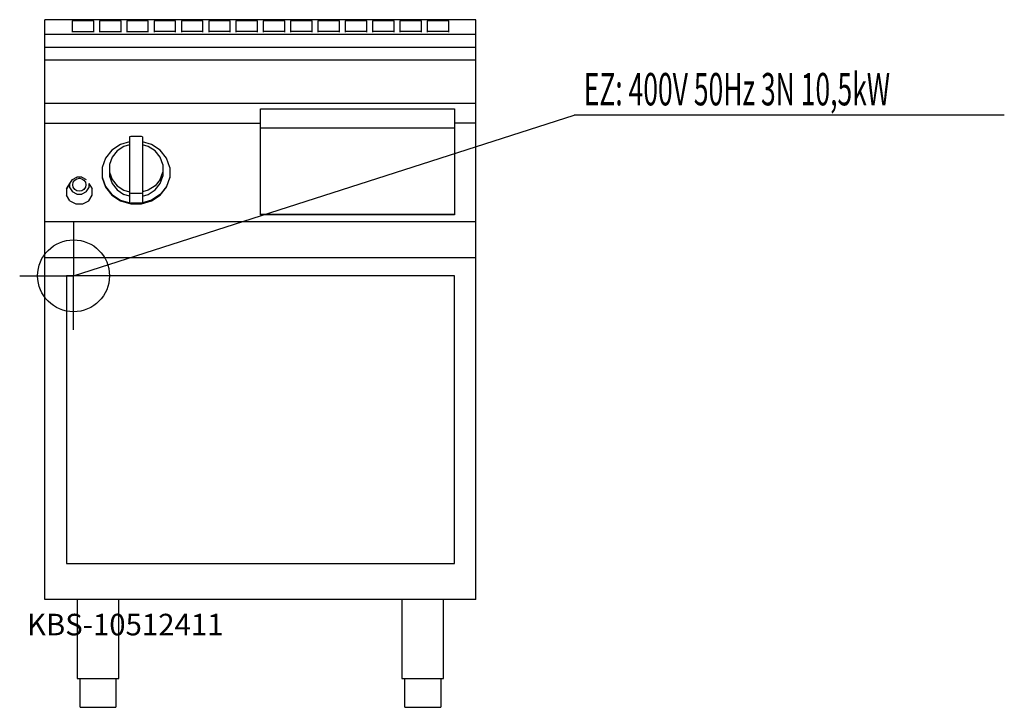
# Model space of a CAD drawing. Units: millimetres. Extents: x 0 to 1370, y 0 to 956.
import ezdxf

# ---------------------------------------------------------------- set-up
doc = ezdxf.new("R2010")
doc.units = ezdxf.units.MM
doc.header["$MEASUREMENT"] = 0
doc.linetypes.add('AUSGEZOGEN', pattern=[0, 0])
doc.layers.get('0').update_dxf_attribs({"color": 1, "linetype": 'AUSGEZOGEN', "true_color": 0xff0000})
doc.layers.add('200', color=7, linetype='AUSGEZOGEN')
doc.layers.add('400', color=4, linetype='AUSGEZOGEN', true_color=0x00ffff)
doc.layers.add('550', color=2, linetype='AUSGEZOGEN', true_color=0xffff00)
doc.styles.get("Standard").update_dxf_attribs({"font": 'TXT.SHX'})

# ---------------------------------------------------------------- blocks, each defined once
blk = doc.blocks.new('GER_BLOCK_00001')
at = {"layer": '200', "linetype": 'AUSGEZOGEN'}
for p, q in [((635, 956.11), (35, 956.11)), ((35, 150), (35, 956.11)), ((73, 954.43), (73, 938.68)), ((103, 954.43), (73, 954.43)), ((103, 938.68), (103, 954.43)), ((111, 954.43), (111, 938.68)), ((141, 954.43), (111, 954.43)), ((141, 938.68), (141, 954.43)), ((149, 954.43), (149, 938.68)), ((179, 954.43), (149, 954.43)), ((179, 938.68), (179, 954.43)), ((187, 954.43), (187, 938.68)), ((217, 954.43), (187, 954.43)), ((217, 938.68), (217, 954.43)), ((225, 954.43), (225, 938.68)), ((255, 954.43), (225, 954.43)), ((255, 938.68), (255, 954.43)), ((263, 954.43), (263, 938.68)), ((293, 954.43), (263, 954.43)), ((293, 938.68), (293, 954.43)), ((301, 954.43), (301, 938.68)), ((331, 954.43), (301, 954.43)), ((331, 938.68), (331, 954.43)), ((339, 954.43), (339, 938.68)), ((369, 954.43), (339, 954.43)), ((369, 938.68), (369, 954.43)), ((377, 954.43), (377, 938.68)), ((407, 954.43), (377, 954.43)), ((407, 938.68), (407, 954.43)), ((415, 954.43), (415, 938.68)), ((445, 954.43), (415, 954.43)), ((445, 938.68), (445, 954.43)), ((453, 954.43), (453, 938.68)), ((483, 954.43), (453, 954.43)), ((483, 938.68), (483, 954.43)), ((491, 954.43), (491, 938.68)), ((521, 954.43), (491, 954.43)), ((521, 938.68), (521, 954.43)), ((529, 954.43), (529, 938.68)), ((559, 954.43), (529, 954.43)), ((559, 938.68), (559, 954.43)), ((567, 954.43), (567, 938.68)), ((597, 954.43), (567, 954.43)), ((597, 938.68), (597, 954.43)), ((635, 150), (635, 956.11)), ((35, 936), (635, 936)), ((73, 939.68), (103, 939.68)), ((111, 939.68), (141, 939.68)), ((149, 939.68), (179, 939.68)), ((217, 939.68), (187, 939.68)), ((255, 939.68), (225, 939.68)), ((293, 939.68), (263, 939.68)), ((331, 939.68), (301, 939.68)), ((369, 939.68), (339, 939.68)), ((407, 939.68), (377, 939.68)), ((445, 939.68), (415, 939.68)), ((483, 939.68), (453, 939.68)), ((521, 939.68), (491, 939.68)), ((559, 939.68), (529, 939.68)), ((597, 939.68), (567, 939.68)), ((35, 918), (635, 918)), ((635, 900), (35, 900)), ((35, 840), (635, 840)), ((335, 832.35), (605, 832.35)), ((335, 685), (335, 832.35)), ((605, 832.35), (605, 685)), ((35, 812.33), (335, 812.33)), ((635, 812.33), (605, 812.33)), ((605, 805.19), (335, 805.19)), ((140.4, 782.48), (128.36, 774.48)), ((153, 786.23), (140.4, 782.48)), ((153, 782.31), (145, 779.94)), ((154.56, 793.61), (153, 793.15)), ((153, 793.15), (153, 701.28)), ((169.44, 793.61), (154.56, 793.61)), ((171, 793.15), (169.44, 793.61)), ((171, 793.15), (171, 701.28)), ((183.6, 782.48), (171, 786.23)), ((179, 779.94), (171, 782.31)), ((195.64, 774.48), (183.6, 782.48)), ((128.36, 774.48), (119.6, 763.48)), ((135.52, 773.63), (128.62, 764.97)), ((145, 779.94), (135.52, 773.63)), ((188.48, 773.63), (179, 779.94)), ((195.38, 764.97), (188.48, 773.63)), ((204.4, 763.48), (195.64, 774.48)), ((119.6, 763.48), (115, 750.55)), ((128.62, 764.97), (125, 754.8)), ((125, 754.8), (125, 738.4)), ((199, 754.8), (195.38, 764.97)), ((199, 754.8), (199, 738.4)), ((209, 750.55), (204.4, 763.48)), ((115, 750.55), (115, 736.14)), ((125, 744.09), (128.62, 733.91)), ((195.38, 733.91), (199, 744.09)), ((209, 750.55), (209, 736.14)), ((70, 728.57), (65, 720.85)), ((65, 720.85), (69.82, 728.49)), ((70, 728.57), (73.48, 734.09)), ((70, 722.21), (70, 728.57)), ((73.48, 734.09), (79.52, 737.27)), ((86.48, 737.27), (79.52, 737.27)), ((86.48, 737.27), (92.52, 734.09)), ((96, 728.57), (101, 720.85)), ((96, 728.57), (96, 722.21)), ((96.18, 728.49), (101, 720.85)), ((115, 736.95), (119.6, 724.02)), ((115, 736.14), (119.6, 723.2)), ((125, 738.4), (128.62, 728.22)), ((128.62, 733.91), (135.52, 725.25)), ((128.62, 728.22), (135.52, 719.56)), ((195.38, 733.91), (188.48, 725.25)), ((188.48, 719.56), (195.38, 728.22)), ((195.38, 728.22), (199, 738.4)), ((209, 736.95), (204.4, 724.02)), ((204.4, 723.2), (209, 736.14)), ((65, 720.85), (65, 712.04)), ((70, 722.21), (73.48, 716.7)), ((79.52, 713.52), (73.48, 716.7)), ((79.52, 713.52), (86.48, 713.52)), ((92.52, 716.7), (86.48, 713.52)), ((92.52, 716.7), (96, 722.21)), ((101, 712.04), (101, 720.85)), ((119.6, 724.02), (128.36, 713.02)), ((119.6, 723.2), (128.36, 712.2)), ((128.36, 713.02), (140.4, 705.01)), ((135.52, 725.25), (145, 718.95)), ((135.52, 719.56), (145, 713.25)), ((145, 718.95), (153, 716.57)), ((153, 710.88), (145, 713.25)), ((153, 715.51), (154.56, 715.05)), ((154.56, 715.05), (169.44, 715.05)), ((169.44, 715.05), (171, 715.51)), ((179, 718.95), (171, 716.57)), ((171, 710.88), (179, 713.25)), ((188.48, 725.25), (179, 718.95)), ((179, 713.25), (188.48, 719.56)), ((195.64, 713.02), (183.6, 705.01)), ((204.4, 724.02), (195.64, 713.02)), ((195.64, 712.2), (204.4, 723.2)), ((69.82, 704.41), (65, 712.04)), ((69.82, 704.41), (78.18, 700)), ((78.18, 700), (87.82, 700)), ((87.82, 700), (96.18, 704.41)), ((96.18, 704.41), (101, 712.04)), ((128.36, 712.2), (140.4, 704.2)), ((140.4, 705.01), (154.56, 700.81)), ((140.4, 704.2), (154.56, 700)), ((153, 701.28), (154.56, 700.81)), ((169.44, 700.81), (154.56, 700.81)), ((154.56, 700), (169.44, 700)), ((183.6, 705.01), (169.44, 700.81)), ((169.44, 700), (183.6, 704.2)), ((171, 701.28), (169.44, 700.81)), ((183.6, 704.2), (195.64, 712.2)), ((335, 685.82), (605, 685.82)), ((35, 675.63), (635, 675.63)), ((605, 685), (335, 685)), ((635, 625), (35, 625)), ((65, 600), (65, 200)), ((605, 600), (65, 600)), ((605, 200), (605, 600)), ((65, 200), (605, 200)), ((635, 150), (35, 150)), ((80, 150), (80, 40)), ((138, 40), (138, 150)), ((532, 150), (532, 40)), ((590, 40), (590, 150)), ((80, 40), (138, 40)), ((84, 0), (84, 40)), ((134, 40), (134, 0)), ((532, 40), (590, 40)), ((536, 0), (536, 40)), ((586, 40), (586, 0)), ((84, 0), (134, 0)), ((536, 0), (586, 0))]:
    blk.add_line(p, q, dxfattribs=at)
blk.add_circle((83, 726.61), 9.13, dxfattribs=at)
blk.add_attdef('', (0, 0), '', height=1)
blk = doc.blocks.new('INST_BLOCK_00001')
at = {"layer": '400', "linetype": 'AUSGEZOGEN'}
for p in [(75, 675), (0, 600), (150, 600), (75, 525)]:
    blk.add_line(p, (75, 600), dxfattribs=at)
blk.add_circle((75, 600), 50, dxfattribs=at)
blk.add_attdef('', (0, 0), '', height=1)

msp = doc.modelspace()

# ---------------------------------------------------------------- linework, layer by layer
at = {"layer": '400', "linetype": 'AUSGEZOGEN'}
for p in [(75, 600), (1370.2, 823.5)]:
    msp.add_line(p, (771.5, 823.5), dxfattribs=at)

# ---------------------------------------------------------------- block references
at = {"layer": '200'}
msp.add_blockref('GER_BLOCK_00001', (0, 0), dxfattribs=at)
at = {"layer": '400'}
msp.add_blockref('INST_BLOCK_00001', (0, 0), dxfattribs=at)

# ---------------------------------------------------------------- texts
at = {"layer": '400', "width": 0.6}
msp.add_text('EZ: 400V 50Hz 3N 10,5kW', height=45, dxfattribs=at).set_placement((785, 837))
at = {"layer": '550', "flags": 1}
msp.add_attdef('KBS-10512411', (10, 100), '', height=30, dxfattribs=at)

doc.saveas('drawing.dxf')
